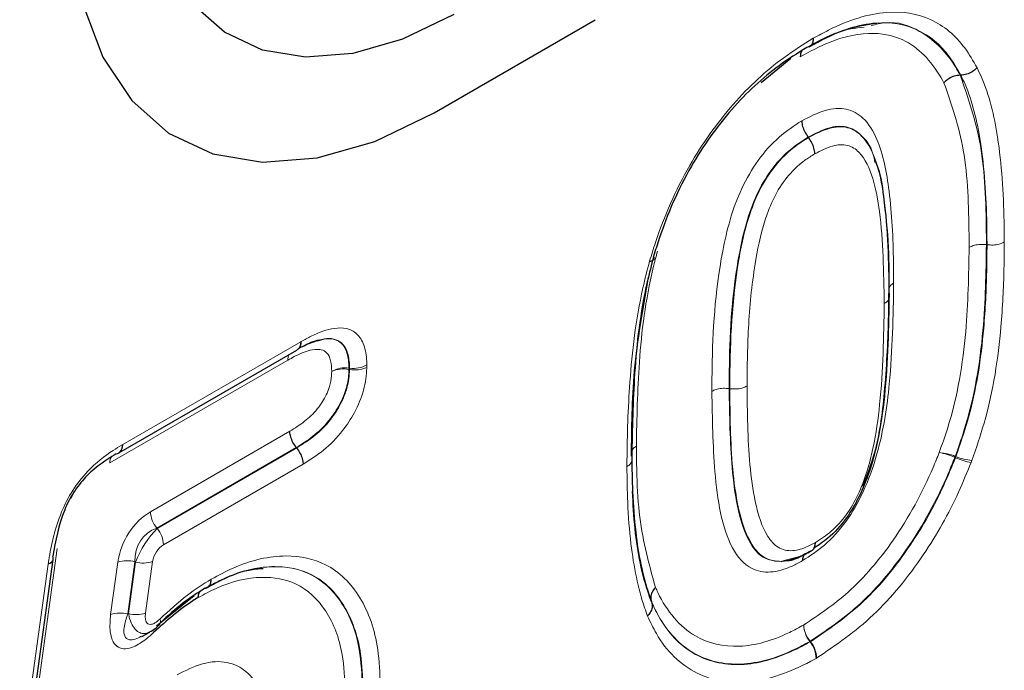
# Model space of a CAD drawing. Units: millimetres. Extents: x 0 to 420, y 0 to 297.
# Drawn here: x 164 to 171, y 104 to 108 of the extents above; entities that cross this region are included whole.
import ezdxf

# ---------------------------------------------------------------- set-up
doc = ezdxf.new("R2010")
doc.units = ezdxf.units.MM

msp = doc.modelspace()

# ---------------------------------------------------------------- linework, layer by layer
at = {"color": 7, "linetype": 'Continuous', "lineweight": 25}
for p, q in [((166.9586, 107.366), (168.0656, 108.0051)), ((169.2051, 107.5737), (169.4095, 107.7404)), ((170.5781, 107.6238), (170.574, 107.6237)), ((169.5314, 107.1956), (169.5288, 107.199)), ((164.7939, 105.0299), (166.0169, 105.736)), ((166.0149, 105.0635), (166.0122, 105.0669)), ((164.4623, 104.7189), (164.4889, 104.7663)), ((164.1473, 102.8816), (164.3427, 104.2984)), ((169.3443, 104.2846), (169.3826, 104.2952)), ((165.0512, 103.8411), (165.3105, 104.0494)), ((168.4533, 104.006), (168.4522, 104.009)), ((165.0713, 103.8473), (165.0731, 103.8489)), ((164.9506, 103.769), (165.0062, 103.7973))]:
    msp.add_line(p, q, dxfattribs=at)
at = {"color": 8, "linetype": 'Continuous', "lineweight": 18}
for p, q in [((166.9586, 107.366), (168.0656, 108.0051)), ((170.7581, 106.4594), (170.7538, 106.46)), ((164.8198, 105.0872), (166.0428, 105.7932)), ((166.0467, 105.7954), (166.0428, 105.7932)), ((165.9544, 105.6674), (164.7314, 104.9614)), ((166.3743, 105.612), (166.3786, 105.6114)), ((166.3785, 105.6027), (166.3743, 105.6033)), ((166.3786, 105.6114), (166.3785, 105.6027)), ((166.4971, 105.6167), (166.4972, 105.6341)), ((168.9903, 105.4706), (168.9861, 105.4713)), ((165.0104, 104.6255), (165.9679, 105.1783)), ((164.8198, 105.0872), (164.8156, 105.0847)), ((166.0122, 105.0669), (165.0532, 104.5133)), ((165.0572, 104.5107), (166.0149, 105.0635)), ((170.5411, 104.9968), (170.537, 104.9985)), ((170.5399, 105.0059), (170.5439, 105.0042)), ((170.5439, 105.0042), (170.5411, 104.9968)), ((166.0592, 104.9521), (165.1001, 104.3984)), ((170.6485, 104.9635), (170.6541, 104.9784)), ((165.0532, 104.5133), (165.0572, 104.5107)), ((164.3697, 104.3724), (164.1745, 102.9562)), ((169.3826, 104.2952), (169.4606, 104.3168)), ((164.1119, 102.8477), (164.3072, 104.2645)), ((164.3079, 104.2687), (164.3072, 104.2645)), ((164.7367, 103.9202), (164.7864, 104.2787)), ((164.9039, 104.2821), (164.8543, 103.9235)), ((164.8589, 103.9259), (164.9079, 104.2795)), ((164.9079, 104.2795), (164.9039, 104.2821)), ((165.0254, 104.2828), (164.9765, 103.9292)), ((164.8543, 103.9235), (164.8589, 103.9259)), ((169.5421, 103.7315), (169.5395, 103.7349)), ((169.5449, 103.7331), (169.5421, 103.7315)), ((169.5422, 103.7365), (169.5449, 103.7331)), ((169.583, 103.6182), (169.5885, 103.6213))]:
    msp.add_line(p, q, dxfattribs=at)
at = {"color": 7, "linetype": 'Continuous', "lineweight": 25, "flags": 128}
for points in [[(167.0937, 108.0401), (166.7421, 107.8704), (166.3999, 107.7718), (166.0762, 107.747), (165.7796, 107.7966), (165.5182, 107.9193), (165.2989, 108.1118), (165.1275, 108.3689), (165.0087, 108.6839)], [(164.5457, 108.1111), (164.6832, 107.7466), (164.8816, 107.449), (165.1354, 107.2262), (165.4379, 107.0842), (165.781, 107.0268), (166.1556, 107.0556), (166.5517, 107.1696), (166.9586, 107.366)], [(164.7748, 105.0232), (164.784, 105.0251), (164.7918, 105.0287)]]:
    msp.add_lwpolyline(points, dxfattribs=at)
at = {"color": 8, "linetype": 'Continuous', "lineweight": 18, "flags": 128}
for points in [[(167.0937, 108.0401), (166.7421, 107.8704), (166.3999, 107.7718), (166.0762, 107.747), (165.7796, 107.7966), (165.5182, 107.9193), (165.2989, 108.1118), (165.1275, 108.3689), (165.0087, 108.6839)], [(164.5457, 108.1111), (164.6832, 107.7466), (164.8816, 107.449), (165.1354, 107.2262), (165.4379, 107.0842), (165.781, 107.0268), (166.1556, 107.0556), (166.5517, 107.1696), (166.9586, 107.366)]]:
    msp.add_lwpolyline(points, dxfattribs=at)
at = {"color": 8, "linetype": 'Continuous', "lineweight": 18}
for centre, radius, start, end in [((170.1507, 106.1288), 0.0747, 117.25267, 153.88184), ((170.0318, 106.1072), 0.0555, 291.08085, 17.70472), ((165.9798, 105.7873), 0.0633, 305.92705, 5.38513), ((165.9812, 105.7909), 0.0657, 304.49709, 3.90265), ((166.0387, 105.668), 0.0843, 154.17754, 180.4189), ((166.0361, 105.6699), 0.0818, 155.2005, 181.76716), ((166.3483, 105.4272), 0.1867, 81.98619, 119.71353), ((166.3372, 105.4084), 0.1984, 79.23178, 114.23709), ((166.0224, 105.6097), 0.3519, 358.96503, 0.38623), ((166.4156, 105.7976), 0.1984, 259.23229, 294.23814), ((166.4046, 105.7963), 0.1867, 261.9856, 299.71241), ((164.7555, 105.0772), 0.0606, 306.78238, 7.12018), ((164.8013, 104.9673), 0.0701, 146.77082, 184.83136), ((164.806, 104.965), 0.0746, 146.10383, 182.78299), ((170.4036, 104.673), 0.3597, 67.74106, 85.85206), ((170.3478, 104.5777), 0.4614, 65.7844, 79.78371), ((169.3279, 105.4629), 1.2952, 338.9863, 339.3375), ((170.7303, 105.4176), 0.4614, 245.78442, 259.78379), ((170.6802, 105.3372), 0.3597, 247.74104, 265.85199), ((165.2015, 104.6342), 0.1913, 182.60338, 219.20269), ((164.909, 104.3897), 0.1913, 2.60338, 39.20269), ((164.2963, 104.3113), 0.0481, 283.11044, 344.43319), ((164.2987, 104.3141), 0.0463, 281.36942, 343.06947), ((164.8512, 104.0706), 0.218, 75.99051, 107.28003), ((164.9607, 104.491), 0.218, 255.99051, 287.28003), ((164.8015, 103.712), 0.218, 75.99051, 107.28003), ((164.9117, 104.1374), 0.218, 255.99051, 287.28003), ((165.0425, 103.8698), 0.0371, 325.67105, 29.29629), ((169.687, 103.8522), 0.1884, 181.19711, 218.48627), ((169.6908, 103.8589), 0.1925, 183.1632, 219.4848), ((169.3747, 104.0281), 0.3363, 299.33615, 299.87274), ((169.3946, 103.6143), 0.1884, 1.19713, 38.48628), ((169.3963, 103.6107), 0.1925, 3.16316, 39.48478)]:
    msp.add_arc(centre, radius, start, end, dxfattribs=at)
at = {"color": 7, "linetype": 'Continuous', "lineweight": 25}
for centre, radius, start, end in [((164.7569, 105.0812), 0.0632, 305.54889, 5.41639), ((164.3133, 104.3047), 0.03, 352.21228, 29.65822)]:
    msp.add_arc(centre, radius, start, end, dxfattribs=at)
at = {"color": 8, "linetype": 'Continuous', "lineweight": 18}
for centre, major_axis, ratio, start_param, end_param in [((165.0794, 104.3081), (0.1666, 0.3374), 0.729302, 0.829539, 1.998449), ((165.1678, 104.2571), (-0.188, 0.2137), 0.868156, 5.939787, 7.108697), ((165.0347, 104.3437), (0.1298, 0.2138), 0.342642, 0.905216, 2.074127), ((165.1231, 104.2926), (0.0555, 0.1125), 0.729302, 0.829539, 1.998449)]:
    msp.add_ellipse(centre, major_axis=major_axis, ratio=ratio, start_param=start_param, end_param=end_param, dxfattribs=at)
for points, knots in [([(169.5641, 107.8771), (169.5992, 107.8964), (169.7706, 107.991), (170.0615, 108.0836), (170.3855, 108.0285), (170.5803, 107.8643), (170.6628, 107.7221), (170.6898, 107.6755)], [0, 0, 0, 0, 0.073969, 0.361185, 0.612914, 0.873162, 1, 1, 1, 1]), ([(170.5781, 107.6238), (170.5524, 107.6682), (170.4745, 107.8025), (170.2919, 107.9571), (169.9886, 108.0089), (169.7159, 107.9217), (169.5546, 107.8327), (169.521, 107.8142)], [0, 0, 0, 0, 0.128615, 0.388833, 0.638346, 0.924657, 1, 1, 1, 1]), ([(169.9621, 107.9646), (169.9946, 107.9726), (170.1207, 108.0037), (170.3311, 107.9259), (170.4841, 107.7805), (170.5569, 107.6538), (170.5704, 107.6301), (170.574, 107.6237)], [0, 0, 0, 0, 0.114536, 0.444596, 0.896544, 0.972183, 1, 1, 1, 1]), ([(170.4623, 107.5721), (170.459, 107.5779), (170.3914, 107.6977), (170.2547, 107.8605), (169.9725, 107.931), (169.7161, 107.8791), (169.5421, 107.7865), (169.4752, 107.7509)], [0, 0, 0, 0, 0.017918, 0.367668, 0.583101, 0.839806, 1, 1, 1, 1]), ([(169.5183, 107.8138), (169.5898, 107.8539), (169.7264, 107.9306), (169.8536, 107.9471), (169.9143, 107.9549)], [0, 0, 0, 0, 0.523048, 1, 1, 1, 1]), ([(168.4395, 106.3461), (168.4527, 106.3893), (168.52, 106.6099), (168.6881, 106.9945), (169.0037, 107.4369), (169.3075, 107.7181), (169.4964, 107.8351), (169.5641, 107.8771)], [0, 0, 0, 0, 0.069474, 0.355173, 0.608653, 0.859579, 1, 1, 1, 1]), ([(170.6898, 107.6755), (170.7, 107.6541), (170.7668, 107.5142), (170.8486, 107.1724), (170.8746, 106.7736), (170.8764, 106.5253), (170.8767, 106.4784)], [0, 0, 0, 0, 0.067081, 0.437981, 0.89384, 1, 1, 1, 1]), ([(170.6352, 106.441), (170.635, 106.4696), (170.6331, 106.6996), (170.6205, 107.1144), (170.5136, 107.4236), (170.4623, 107.5721)], [0, 0, 0, 0, 0.0689843, 0.5529569, 1, 1, 1, 1]), ([(170.574, 107.6237), (170.6277, 107.469), (170.7384, 107.1505), (170.7517, 106.7234), (170.7536, 106.489), (170.7538, 106.46)], [0, 0, 0, 0, 0.452778, 0.932153, 1, 1, 1, 1]), ([(170.7581, 106.4594), (170.7577, 106.5057), (170.756, 106.7493), (170.7309, 107.1374), (170.652, 107.4692), (170.5879, 107.6034), (170.5781, 107.6238)], [0, 0, 0, 0, 0.107928, 0.567456, 0.934234, 1, 1, 1, 1]), ([(169.4855, 107.311), (169.5393, 107.3384), (169.6463, 107.3929), (169.7963, 107.4027), (169.9209, 107.3315), (170.0329, 107.148), (170.0973, 106.8044), (170.1154, 106.4601), (170.1163, 106.2434), (170.1165, 106.1952)], [0, 0, 0, 0, 0.10033, 0.199762, 0.298954, 0.423966, 0.64767, 0.921643, 1, 1, 1, 1]), ([(168.8674, 105.4526), (168.8678, 105.5046), (168.8703, 105.814), (168.8951, 106.2648), (169.0245, 106.7735), (169.1803, 107.0444), (169.3273, 107.2075), (169.4329, 107.2766), (169.4855, 107.311)], [0, 0, 0, 0, 0.083777, 0.49768, 0.705641, 0.80379, 0.902152, 1, 1, 1, 1]), ([(169.9879, 107.0253), (169.9838, 107.0455), (169.9675, 107.1266), (169.9015, 107.2152), (169.7964, 107.2796), (169.6677, 107.27), (169.5757, 107.223), (169.5288, 107.199)], [0, 0, 0, 0, 0.092065, 0.369724, 0.576024, 0.783284, 1, 1, 1, 1]), ([(169.5314, 107.1956), (169.5789, 107.2199), (169.6731, 107.268), (169.8045, 107.2753), (169.9274, 107.1952), (170.0096, 107.0169), (170.0758, 106.6535), (170.081, 106.3439), (170.0847, 106.1241)], [0, 0, 0, 0, 0.095918, 0.190179, 0.283667, 0.453025, 0.611419, 1, 1, 1, 1]), ([(169.5288, 107.199), (169.4827, 107.169), (169.3923, 107.1101), (169.267, 106.9717), (169.1309, 106.7336), (169.0128, 106.2567), (168.9888, 105.8251), (168.9865, 105.5229), (168.9861, 105.4713)], [0, 0, 0, 0, 0.092344, 0.181262, 0.270318, 0.475327, 0.91042, 1, 1, 1, 1]), ([(168.9903, 105.4706), (168.9905, 105.4939), (168.9926, 105.7802), (169.0085, 106.1783), (169.1098, 106.6409), (169.2114, 106.8781), (169.3242, 107.036), (169.4377, 107.1374), (169.5047, 107.179), (169.5314, 107.1956)], [0, 0, 0, 0, 0.040498, 0.497495, 0.674678, 0.76644, 0.865157, 0.946128, 1, 1, 1, 1]), ([(170.0518, 106.0554), (170.0482, 106.2712), (170.0433, 106.5725), (169.9804, 106.9201), (169.9074, 107.0819), (169.8032, 107.1519), (169.694, 107.1449), (169.6154, 107.1045), (169.5747, 107.0836)], [0, 0, 0, 0, 0.414525, 0.578745, 0.744465, 0.827392, 0.910745, 1, 1, 1, 1]), ([(169.5747, 107.0836), (169.5514, 107.0691), (169.4949, 107.0342), (169.4011, 106.9509), (169.3084, 106.8209), (169.2207, 106.6139), (169.1543, 106.3053), (169.1136, 105.9112), (169.1105, 105.6301), (169.109, 105.4893)], [0, 0, 0, 0, 0.050961, 0.123594, 0.209001, 0.293435, 0.471409, 0.735285, 1, 1, 1, 1]), ([(170.8767, 106.4784), (170.8763, 106.4167), (170.875, 106.226), (170.8547, 105.8223), (170.7912, 105.3766), (170.6834, 105.0635), (170.6541, 104.9784)], [0, 0, 0, 0, 0.1307406, 0.4045351, 0.8381471, 1, 1, 1, 1]), ([(170.8767, 106.4784), (170.8747, 106.4772), (170.864, 106.4713), (170.8394, 106.4623), (170.8, 106.4558), (170.7721, 106.4582), (170.7581, 106.4594)], [0, 0, 0, 0, 0.066562, 0.345195, 0.672598, 1, 1, 1, 1]), ([(168.4938, 106.4148), (168.4839, 106.3772), (168.4153, 106.1162), (168.3596, 105.6602), (168.3523, 105.2663), (168.3487, 105.0756)], [0, 0, 0, 0, 0.079886, 0.554522, 1, 1, 1, 1]), ([(170.4296, 105.0317), (170.4489, 105.0863), (170.5486, 105.369), (170.6253, 105.8552), (170.632, 106.2509), (170.6352, 106.441)], [0, 0, 0, 0, 0.11046, 0.572673, 1, 1, 1, 1]), ([(170.7538, 106.46), (170.7505, 106.2666), (170.7436, 105.8587), (170.6635, 105.3569), (170.5598, 105.0624), (170.5399, 105.0059)], [0, 0, 0, 0, 0.421519, 0.889052, 1, 1, 1, 1]), ([(170.5439, 105.0042), (170.5721, 105.0859), (170.6759, 105.3871), (170.7367, 105.8182), (170.7564, 106.2109), (170.7577, 106.3984), (170.7581, 106.4594)], [0, 0, 0, 0, 0.160019, 0.590095, 0.866806, 1, 1, 1, 1]), ([(170.7538, 106.46), (170.7399, 106.4612), (170.7119, 106.4635), (170.6725, 106.457), (170.6479, 106.448), (170.6373, 106.4421), (170.6352, 106.441)], [0, 0, 0, 0, 0.327402, 0.654805, 0.933438, 1, 1, 1, 1]), ([(168.284, 104.936), (168.2841, 104.9499), (168.2848, 105.1401), (168.2983, 105.5379), (168.3502, 106.0001), (168.4237, 106.2847), (168.4395, 106.3461)], [0, 0, 0, 0, 0.031189, 0.425212, 0.87592, 1, 1, 1, 1]), ([(170.1165, 106.1952), (170.1129, 105.9678), (170.107, 105.592), (170.0351, 105.1016), (169.9208, 104.7748), (169.795, 104.5535), (169.6461, 104.39), (169.541, 104.3221), (169.4906, 104.2895)], [0, 0, 0, 0, 0.354845, 0.586676, 0.711299, 0.809651, 0.908535, 1, 1, 1, 1]), ([(169.579, 104.4153), (169.6157, 104.4388), (169.6901, 104.4863), (169.7953, 104.5999), (169.9049, 104.7971), (169.9824, 105.0616), (170.0432, 105.505), (170.0482, 105.8277), (170.0518, 106.0554)], [0, 0, 0, 0, 0.078035, 0.157784, 0.236897, 0.411786, 0.584978, 1, 1, 1, 1]), ([(166.0467, 105.7954), (166.0693, 105.8078), (166.1461, 105.8498), (166.2536, 105.8889), (166.3591, 105.8886), (166.4324, 105.8532), (166.4819, 105.774), (166.495, 105.691), (166.4969, 105.642), (166.4972, 105.6341)], [0, 0, 0, 0, 0.103909, 0.352178, 0.493188, 0.640079, 0.801062, 0.968118, 1, 1, 1, 1]), ([(166.1828, 105.8069), (166.2079, 105.8109), (166.2572, 105.8186), (166.3201, 105.7927), (166.363, 105.7286), (166.3726, 105.6584), (166.3741, 105.6172), (166.3743, 105.612)], [0, 0, 0, 0, 0.226294, 0.444757, 0.688867, 0.961116, 1, 1, 1, 1]), ([(166.3786, 105.6114), (166.3783, 105.6188), (166.3769, 105.6594), (166.3667, 105.7261), (166.3286, 105.789), (166.271, 105.8137), (166.225, 105.8199), (166.1974, 105.8101), (166.1942, 105.809)], [0, 0, 0, 0, 0.057002, 0.311872, 0.545868, 0.756663, 0.971854, 1, 1, 1, 1]), ([(166.2558, 105.5893), (166.2556, 105.5942), (166.2544, 105.6268), (166.248, 105.6796), (166.2177, 105.7269), (166.1691, 105.7445), (166.0954, 105.7365), (166.0199, 105.7034), (165.9688, 105.6753), (165.9544, 105.6674)], [0, 0, 0, 0, 0.03082, 0.203788, 0.343666, 0.468251, 0.638804, 0.898554, 1, 1, 1, 1]), ([(166.3743, 105.6033), (166.3734, 105.5851), (166.3709, 105.5324), (166.3511, 105.451), (166.3052, 105.3482), (166.2339, 105.2404), (166.1272, 105.1386), (166.0503, 105.0906), (166.0122, 105.0669)], [0, 0, 0, 0, 0.089283, 0.257892, 0.36133, 0.55384, 0.778905, 1, 1, 1, 1]), ([(166.0149, 105.0635), (166.0573, 105.09), (166.1382, 105.1407), (166.2421, 105.2446), (166.3172, 105.3597), (166.3691, 105.4818), (166.3753, 105.5611), (166.3785, 105.6027)], [0, 0, 0, 0, 0.244508, 0.467248, 0.62409, 0.803069, 1, 1, 1, 1]), ([(166.4971, 105.6167), (166.497, 105.6153), (166.4946, 105.5656), (166.4824, 105.4631), (166.4188, 105.3109), (166.324, 105.1658), (166.2005, 105.0411), (166.1063, 104.9818), (166.0592, 104.9521)], [0, 0, 0, 0, 0.005413, 0.199183, 0.388379, 0.553879, 0.776466, 1, 1, 1, 1]), ([(165.9679, 105.1783), (166.002, 105.1994), (166.0666, 105.2395), (166.1527, 105.3206), (166.2063, 105.4014), (166.2391, 105.4743), (166.2534, 105.5345), (166.2551, 105.5737), (166.2558, 105.5893)], [0, 0, 0, 0, 0.253035, 0.480075, 0.657424, 0.753638, 0.90193, 1, 1, 1, 1]), ([(168.8674, 105.4526), (168.8701, 105.454), (168.8808, 105.4598), (168.9055, 105.4686), (168.9441, 105.4749), (168.9721, 105.4725), (168.9861, 105.4713)], [0, 0, 0, 0, 0.08583, 0.345303, 0.672652, 1, 1, 1, 1]), ([(168.9861, 105.4713), (168.9889, 105.2877), (168.9932, 105.009), (169.0375, 104.6576), (169.1041, 104.4346), (169.2103, 104.2956), (169.3071, 104.2877), (169.3443, 104.2846)], [0, 0, 0, 0, 0.365384, 0.554864, 0.748474, 0.903411, 1, 1, 1, 1]), ([(168.9903, 105.4706), (169.0043, 105.4694), (169.0322, 105.467), (169.0709, 105.4733), (169.0956, 105.4821), (169.1063, 105.4879), (169.109, 105.4893)], [0, 0, 0, 0, 0.327348, 0.654697, 0.914185, 1, 1, 1, 1]), ([(169.5361, 104.3526), (169.5153, 104.3412), (169.4523, 104.3069), (169.3398, 104.2735), (169.2216, 104.301), (169.1119, 104.426), (169.0204, 104.7187), (168.9945, 105.0983), (168.9914, 105.3794), (168.9903, 105.4706)], [0, 0, 0, 0, 0.041473, 0.125366, 0.226615, 0.320583, 0.511976, 0.84157, 1, 1, 1, 1]), ([(169.109, 105.4893), (169.11, 105.3994), (169.1131, 105.1244), (169.1376, 104.7588), (169.2226, 104.4827), (169.3176, 104.3717), (169.4154, 104.3485), (169.5082, 104.3766), (169.561, 104.4055), (169.579, 104.4153)], [0, 0, 0, 0, 0.169572, 0.518287, 0.710007, 0.79739, 0.885816, 0.96119, 1, 1, 1, 1]), ([(169.4906, 104.2895), (169.4665, 104.2764), (169.3916, 104.2357), (169.2675, 104.2005), (169.1153, 104.2289), (168.9945, 104.3746), (168.9198, 104.6138), (168.8756, 104.9784), (168.8707, 105.2663), (168.8674, 105.4526)], [0, 0, 0, 0, 0.044404, 0.137946, 0.231655, 0.37396, 0.536376, 0.699991, 1, 1, 1, 1]), ([(164.3079, 104.2687), (164.3091, 104.2764), (164.3268, 104.3914), (164.3649, 104.5641), (164.4723, 104.7765), (164.5949, 104.9292), (164.7155, 105.0237), (164.7952, 105.0723), (164.8156, 105.0847)], [0, 0, 0, 0, 0.024666, 0.367124, 0.523315, 0.683066, 0.918955, 1, 1, 1, 1]), ([(168.3487, 105.0756), (168.3465, 105.0743), (168.3364, 105.0681), (168.3228, 105.0568), (168.3188, 105.0455), (168.3171, 105.0407)], [0, 0, 0, 0, 0.139481, 0.639125, 1, 1, 1, 1]), ([(168.3487, 105.0756), (168.3496, 105.0083), (168.3517, 104.8419), (168.3716, 104.4995), (168.4373, 104.2611), (168.4801, 104.1059)], [0, 0, 0, 0, 0.1920503, 0.4742915, 1, 1, 1, 1]), ([(168.284, 104.936), (168.2862, 104.9373), (168.2964, 104.9435), (168.3118, 104.9578), (168.3231, 104.9804), (168.319, 104.9965), (168.3169, 105.0046)], [0, 0, 0, 0, 0.075345, 0.345247, 0.672623, 1, 1, 1, 1]), ([(169.4986, 103.8483), (169.6018, 103.9169), (169.8208, 104.0627), (170.1425, 104.4406), (170.3322, 104.7908), (170.4158, 104.9975), (170.4296, 105.0317)], [0, 0, 0, 0, 0.271265, 0.575652, 0.929716, 1, 1, 1, 1]), ([(170.537, 104.9985), (170.5229, 104.9636), (170.4341, 104.7443), (170.2316, 104.3709), (169.8871, 103.9664), (169.6525, 103.81), (169.5422, 103.7365)], [0, 0, 0, 0, 0.06716, 0.421869, 0.728354, 1, 1, 1, 1]), ([(169.5449, 103.7331), (169.6687, 103.817), (169.9151, 103.9839), (170.2319, 104.3739), (170.4304, 104.7251), (170.5144, 104.9313), (170.5411, 104.9968)], [0, 0, 0, 0, 0.30395, 0.604492, 0.874414, 1, 1, 1, 1]), ([(168.4254, 103.9091), (168.4187, 103.9276), (168.364, 104.0777), (168.3131, 104.3367), (168.2875, 104.6722), (168.2851, 104.8536), (168.284, 104.936)], [0, 0, 0, 0, 0.063213, 0.512697, 0.778668, 1, 1, 1, 1]), ([(170.6485, 104.9635), (170.6208, 104.8958), (170.5319, 104.6779), (170.3211, 104.3051), (169.9831, 103.8892), (169.7204, 103.7108), (169.5885, 103.6213)], [0, 0, 0, 0, 0.1222965, 0.3932071, 0.6953712, 1, 1, 1, 1]), ([(165.428, 104.1624), (165.4786, 104.1895), (165.6551, 104.2839), (165.9356, 104.3446), (166.2425, 104.279), (166.4662, 104.0566), (166.5771, 103.7478), (166.5864, 103.5174), (166.5898, 103.4335)], [0, 0, 0, 0, 0.081422, 0.283883, 0.461843, 0.671973, 0.880538, 1, 1, 1, 1]), ([(165.3821, 104.0992), (165.4256, 104.1226), (165.5864, 104.2091), (165.8427, 104.2686), (166.1285, 104.2147), (166.339, 104.0186), (166.4523, 103.7298), (166.4627, 103.5045), (166.467, 103.4132)], [0, 0, 0, 0, 0.074827, 0.276235, 0.449302, 0.656442, 0.860717, 1, 1, 1, 1]), ([(166.4712, 103.4126), (166.4681, 103.4924), (166.4595, 103.71), (166.3552, 104.0005), (166.1459, 104.2089), (165.8594, 104.27), (165.5975, 104.2133), (165.4324, 104.125), (165.3847, 104.0995)], [0, 0, 0, 0, 0.121073, 0.330346, 0.539865, 0.716855, 0.918281, 1, 1, 1, 1]), ([(165.0748, 103.8879), (165.1373, 103.9455), (165.2527, 104.0518), (165.3729, 104.1277), (165.428, 104.1624)], [0, 0, 0, 0, 0.541711, 1, 1, 1, 1]), ([(166.3484, 103.3923), (166.3444, 103.4788), (166.3348, 103.6908), (166.2288, 103.9613), (166.0329, 104.1442), (165.7675, 104.194), (165.5294, 104.1388), (165.3798, 104.0582), (165.3389, 104.0362)], [0, 0, 0, 0, 0.141204, 0.346243, 0.552544, 0.724594, 0.924747, 1, 1, 1, 1]), ([(168.4801, 104.1059), (168.4855, 104.0941), (168.5508, 103.9518), (168.713, 103.7525), (169.0432, 103.6734), (169.3151, 103.7479), (169.4657, 103.8303), (169.4986, 103.8483)], [0, 0, 0, 0, 0.031753, 0.381142, 0.660236, 0.925837, 1, 1, 1, 1]), ([(169.5395, 103.7349), (169.5053, 103.7163), (169.3446, 103.6285), (169.0537, 103.5487), (168.7235, 103.6285), (168.549, 103.8147), (168.4744, 103.9608), (168.458, 103.9963), (168.4522, 104.009)], [0, 0, 0, 0, 0.072204, 0.339576, 0.619821, 0.910746, 0.968052, 1, 1, 1, 1]), ([(168.4533, 104.006), (168.4717, 103.9673), (168.5483, 103.8056), (168.7482, 103.6093), (169.0935, 103.5479), (169.3609, 103.6343), (169.507, 103.7123), (169.5301, 103.725), (169.5421, 103.7315)], [0, 0, 0, 0, 0.097935, 0.40964, 0.691567, 0.951204, 0.974582, 1, 1, 1, 1]), ([(165.0321, 103.7966), (165.0156, 103.7815), (164.9709, 103.7406), (164.9039, 103.6983), (164.837, 103.6805), (164.787, 103.6911), (164.7499, 103.7314), (164.7274, 103.8073), (164.7333, 103.8784), (164.7367, 103.9202)], [0, 0, 0, 0, 0.104943, 0.284018, 0.400162, 0.522214, 0.643922, 0.790832, 1, 1, 1, 1]), ([(164.8543, 103.9235), (164.8437, 103.892), (164.8262, 103.84), (164.8266, 103.7838), (164.8388, 103.7608), (164.8531, 103.7495), (164.8669, 103.7455), (164.8931, 103.7468), (164.9186, 103.7531), (164.94, 103.7666), (164.9463, 103.7705)], [0, 0, 0, 0, 0.3004442, 0.4954568, 0.6109997, 0.6452763, 0.750272, 0.792262, 0.9397142, 1, 1, 1, 1]), ([(165.0048, 103.8002), (164.9953, 103.7957), (164.9753, 103.7863), (164.9442, 103.7899), (164.9152, 103.8064), (164.8879, 103.8392), (164.8691, 103.8807), (164.8616, 103.9142), (164.8589, 103.9259)], [0, 0, 0, 0, 0.151328, 0.32144, 0.493453, 0.65397, 0.879244, 1, 1, 1, 1]), ([(164.9765, 103.9292), (164.9757, 103.9224), (164.9736, 103.9036), (164.976, 103.8793), (164.9855, 103.8602), (164.9993, 103.8509), (165.0187, 103.851), (165.045, 103.862), (165.0638, 103.8783), (165.0748, 103.8879)], [0, 0, 0, 0, 0.102441, 0.28213, 0.401376, 0.524432, 0.647231, 0.792952, 1, 1, 1, 1]), ([(169.583, 103.6182), (169.5708, 103.6115), (169.4159, 103.5263), (169.1163, 103.4208), (168.7387, 103.4888), (168.5259, 103.6968), (168.4448, 103.8682), (168.4254, 103.9091)], [0, 0, 0, 0, 0.024269, 0.307984, 0.591357, 0.902538, 1, 1, 1, 1]), ([(165.1934, 103.5063), (165.2524, 103.5355), (165.3731, 103.595), (165.5318, 103.6021), (165.6658, 103.5439), (165.7729, 103.407), (165.8246, 103.2146), (165.8283, 103.0654), (165.8297, 103.0128)], [0, 0, 0, 0, 0.160644, 0.328308, 0.466032, 0.642182, 0.873737, 1, 1, 1, 1])]:
    msp.add_open_spline(points, degree=3, knots=knots, dxfattribs=at)
at = {"color": 7, "linetype": 'Continuous', "lineweight": 25}
for points, knots in [([(169.5367, 107.8197), (169.5462, 107.825), (169.6346, 107.8741), (169.7977, 107.9524), (169.9331, 107.9718), (170.0008, 107.9816)], [0, 0, 0, 0, 0.0565015, 0.5280502, 1, 1, 1, 1]), ([(169.5641, 107.8771), (169.5641, 107.8755), (169.5639, 107.8636), (169.5596, 107.8427), (169.5451, 107.8209), (169.529, 107.8164), (169.521, 107.8142)], [0, 0, 0, 0, 0.043591, 0.345055, 0.672527, 1, 1, 1, 1]), ([(169.521, 107.8142), (169.4568, 107.7744), (169.2794, 107.6646), (168.995, 107.4017), (168.7, 106.988), (168.543, 106.628), (168.4797, 106.4205), (168.4672, 106.3796)], [0, 0, 0, 0, 0.141887, 0.392225, 0.643718, 0.929809, 1, 1, 1, 1]), ([(169.4868, 107.7918), (169.4847, 107.7891), (169.4776, 107.7804), (169.4755, 107.7644), (169.4753, 107.7525), (169.4752, 107.7509)], [0, 0, 0, 0, 0.274679, 0.908372, 1, 1, 1, 1]), ([(170.6898, 107.6755), (170.6887, 107.6743), (170.6791, 107.6639), (170.6566, 107.6459), (170.6184, 107.628), (170.5915, 107.6252), (170.5781, 107.6238)], [0, 0, 0, 0, 0.038389, 0.345032, 0.672514, 1, 1, 1, 1]), ([(170.574, 107.6237), (170.5606, 107.6224), (170.5337, 107.6196), (170.4955, 107.6016), (170.473, 107.5837), (170.4634, 107.5732), (170.4623, 107.5721)], [0, 0, 0, 0, 0.327486, 0.654968, 0.961613, 1, 1, 1, 1]), ([(169.4855, 107.311), (169.4855, 107.3097), (169.4857, 107.2976), (169.49, 107.2719), (169.5046, 107.2335), (169.5207, 107.2105), (169.5288, 107.199)], [0, 0, 0, 0, 0.037556, 0.345029, 0.672513, 1, 1, 1, 1]), ([(169.5747, 107.0836), (169.5747, 107.0849), (169.5745, 107.097), (169.5702, 107.1227), (169.5556, 107.1611), (169.5395, 107.1841), (169.5314, 107.1956)], [0, 0, 0, 0, 0.037443, 0.34503, 0.672513, 1, 1, 1, 1]), ([(170.0861, 106.106), (170.0864, 106.2186), (170.0872, 106.4535), (170.0547, 106.7534), (170.0284, 106.9503), (169.996, 107.0226), (169.9935, 107.0282)], [0, 0, 0, 0, 0.348153, 0.726665, 0.97877, 1, 1, 1, 1]), ([(168.4672, 106.3796), (168.4522, 106.3212), (168.3811, 106.0458), (168.3277, 105.5798), (168.3205, 105.1935), (168.3169, 105.0046)], [0, 0, 0, 0, 0.121028, 0.570256, 1, 1, 1, 1]), ([(168.4395, 106.3461), (168.4405, 106.3462), (168.4501, 106.3475), (168.4648, 106.3522), (168.4747, 106.3637), (168.4697, 106.3743), (168.4672, 106.3796)], [0, 0, 0, 0, 0.036147, 0.345026, 0.672511, 1, 1, 1, 1]), ([(168.3158, 105.007), (168.3172, 105.2), (168.3201, 105.5941), (168.3941, 106.02), (168.4319, 106.2373)], [0, 0, 0, 0, 0.489687, 1, 1, 1, 1]), ([(170.0847, 106.1241), (170.081, 105.8924), (170.0758, 105.5613), (170.0118, 105.0979), (169.925, 104.8056), (169.7962, 104.577), (169.6794, 104.4479), (169.6004, 104.3963), (169.568, 104.3752)], [0, 0, 0, 0, 0.397665, 0.568561, 0.750952, 0.841694, 0.935114, 1, 1, 1, 1]), ([(169.9047, 104.8002), (169.9295, 104.8636), (170.0156, 105.0838), (170.0613, 105.4737), (170.0822, 105.8444), (170.0833, 106.0669), (170.0836, 106.1265)], [0, 0, 0, 0, 0.13515, 0.469847, 0.857895, 1, 1, 1, 1]), ([(166.1942, 105.809), (166.152, 105.7979), (166.0969, 105.7834), (166.0401, 105.7521), (166.0269, 105.7448)], [0, 0, 0, 0, 0.7674388, 1, 1, 1, 1]), ([(166.0555, 105.76), (166.0952, 105.781), (166.1393, 105.8045), (166.1788, 105.8067), (166.1828, 105.8069)], [0, 0, 0, 0, 0.8990312, 1, 1, 1, 1]), ([(166.0122, 105.0669), (166.0041, 105.0783), (165.9878, 105.1012), (165.973, 105.1392), (165.9683, 105.1647), (165.968, 105.1767), (165.9679, 105.1783)], [0, 0, 0, 0, 0.32747, 0.654938, 0.954936, 1, 1, 1, 1]), ([(166.0149, 105.0635), (166.023, 105.0521), (166.0393, 105.0292), (166.0541, 104.9912), (166.0588, 104.9657), (166.0591, 104.9537), (166.0592, 104.9521)], [0, 0, 0, 0, 0.327469, 0.654936, 0.954908, 1, 1, 1, 1]), ([(164.7748, 105.0232), (164.7554, 105.0113), (164.6845, 104.9682), (164.5809, 104.8879), (164.479, 104.7617), (164.384, 104.5726), (164.3581, 104.4258), (164.3393, 104.3195)], [0, 0, 0, 0, 0.089433, 0.325853, 0.472689, 0.618523, 1, 1, 1, 1]), ([(168.3169, 105.0046), (168.318, 104.9237), (168.3203, 104.746), (168.3452, 104.4193), (168.3943, 104.1682), (168.447, 104.0235), (168.4533, 104.006)], [0, 0, 0, 0, 0.223621, 0.49124, 0.938537, 1, 1, 1, 1]), ([(168.4522, 104.009), (168.4466, 104.0244), (168.3918, 104.1751), (168.3412, 104.4249), (168.3271, 104.6789), (168.3223, 104.7652)], [0, 0, 0, 0, 0.069569, 0.683724, 1, 1, 1, 1]), ([(169.5361, 104.3526), (169.5441, 104.3548), (169.5602, 104.3593), (169.5745, 104.381), (169.5788, 104.4018), (169.5789, 104.4137), (169.579, 104.4153)], [0, 0, 0, 0, 0.327467, 0.654932, 0.954118, 1, 1, 1, 1]), ([(169.3707, 104.2901), (169.3744, 104.29), (169.421, 104.2878), (169.4824, 104.3207), (169.5353, 104.3475), (169.5502, 104.3551)], [0, 0, 0, 0, 0.058498, 0.735102, 1, 1, 1, 1]), ([(169.5028, 104.3313), (169.5004, 104.3284), (169.493, 104.3194), (169.4908, 104.303), (169.4906, 104.2911), (169.4906, 104.2895)], [0, 0, 0, 0, 0.299131, 0.906481, 1, 1, 1, 1]), ([(165.3994, 104.1057), (165.4225, 104.1181), (165.5218, 104.1717), (165.6569, 104.2277), (165.7529, 104.2342), (165.7858, 104.2364)], [0, 0, 0, 0, 0.166522, 0.71418, 1, 1, 1, 1]), ([(165.3847, 104.0995), (165.3928, 104.1017), (165.4089, 104.1063), (165.4235, 104.1281), (165.4278, 104.1491), (165.4279, 104.1611), (165.428, 104.1624)], [0, 0, 0, 0, 0.327485, 0.654967, 0.961308, 1, 1, 1, 1]), ([(165.3847, 104.0995), (165.3339, 104.0675), (165.2297, 104.0019), (165.1295, 103.91), (165.0782, 103.8628)], [0, 0, 0, 0, 0.487495, 1, 1, 1, 1]), ([(165.3389, 104.0362), (165.3389, 104.0375), (165.3391, 104.0495), (165.341, 104.065), (165.3478, 104.0735), (165.3496, 104.0758)], [0, 0, 0, 0, 0.084827, 0.756525, 1, 1, 1, 1]), ([(168.4801, 104.1059), (168.4792, 104.105), (168.4695, 104.095), (168.4548, 104.0733), (168.4448, 104.0399), (168.4497, 104.0193), (168.4522, 104.009)], [0, 0, 0, 0, 0.034008, 0.345023, 0.672509, 1, 1, 1, 1]), ([(165.3389, 104.0362), (165.3268, 104.029), (165.2227, 103.9669), (165.1215, 103.8765), (165.0321, 103.7966)], [0, 0, 0, 0, 0.116436, 1, 1, 1, 1]), ([(168.4533, 104.006), (168.4558, 103.9957), (168.4607, 103.9751), (168.4507, 103.9417), (168.436, 103.92), (168.4264, 103.91), (168.4254, 103.9091)], [0, 0, 0, 0, 0.327491, 0.654977, 0.965989, 1, 1, 1, 1]), ([(165.0048, 103.7998), (165.0192, 103.8076), (165.0438, 103.8208), (165.0636, 103.8415), (165.0719, 103.8502)], [0, 0, 0, 0, 0.5826734, 1, 1, 1, 1])]:
    msp.add_open_spline(points, degree=3, knots=knots, dxfattribs=at)

doc.saveas('drawing.dxf')
